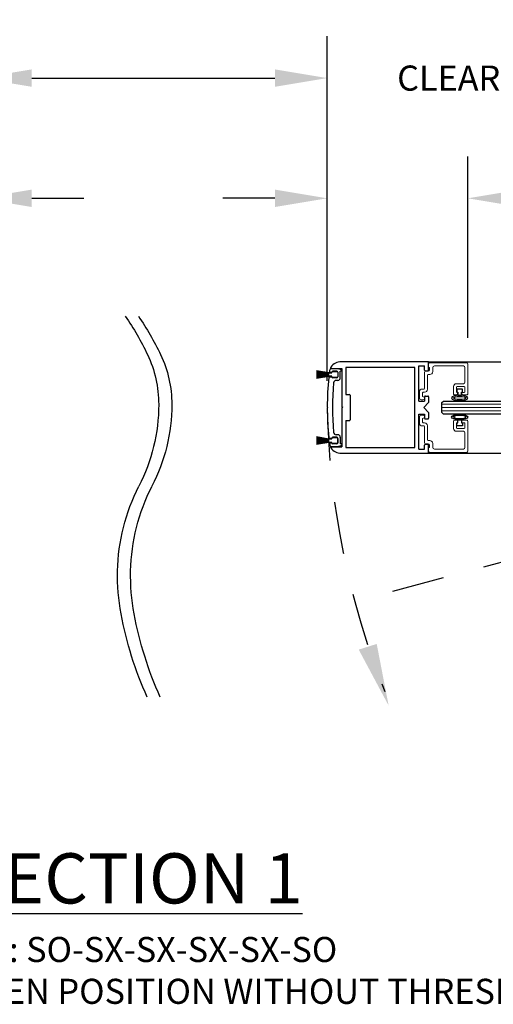
# Model space of a CAD drawing. Units: inches. Extents: x -0.4 to 16.5, y 0 to 10.5.
# Drawn here: x 7.2 to 8.3, y 1.8 to 4.1 of the extents above; entities that cross this region are included whole.
import ezdxf

# ---------------------------------------------------------------- set-up
doc = ezdxf.new("R2010")
doc.units = ezdxf.units.IN
doc.header["$MEASUREMENT"] = 0
doc.linetypes.add('HIDDEN2', pattern=[0.1875, 0.125, -0.0625])
doc.layers.add('DIMENSIONS', color=7, linetype='Continuous')
doc.layers.add('LAYER_1', color=7, linetype='Continuous')
doc.styles.add('Arial', font='arial.ttf')
doc.styles.get("Standard").update_dxf_attribs({"font": 'arial.ttf'})
doc.dimstyles.new('ARCHITECTURAL', dxfattribs={"dimtxt": 0.06, "dimasz": 0.125, "dimexe": 0.1, "dimexo": 0.0625, "dimgap": 0.0625, "dimtad": 0, "dimtih": 1, "dimtoh": 1, "dimdec": 4, "dimzin": 0, "dimdsep": 46, "dimlunit": 4, "dimtxsty": 'Arial', "dimcen": 0.0625, "dimclrd": 5, "dimclre": 5, "dimadec": 0, "dimazin": 0, "dimtfac": 1, "dimtdec": 4, "dimtofl": 0, "dimtmove": 1, "dimatfit": 3, "dimfxl": 1, "dimfrac": 2, "dimtolj": 1, "dimtzin": 0, "dimarcsym": 0})

# ---------------------------------------------------------------- blocks, each defined once
blk = doc.blocks.new('broken')
for centre, radius, start, end in [((4.674, 4.342), 5.175, 145.2836, 154.6638), ((4.924, 4.342), 5.175, 145.2836, 154.6638), ((2.011, 5.603), 2.229, 154.6638, 180.0756), ((2.261, 5.603), 2.229, 154.6638, 180.0756), ((3.214, 5.604), 3.432, 180.0756, 207.1661), ((3.464, 5.604), 3.432, 180.0756, 207.1661), ((-3.138, 2.344), 3.707, 1.117, 27.1661), ((-2.888, 2.344), 3.707, 1.117, 27.1661), ((-3.488, 2.338), 4.058, 349.4848, 1.117), ((-3.238, 2.338), 4.058, 349.4848, 1.117), ((-6.334, 2.866), 6.953, 335.656, 349.4848), ((-6.084, 2.866), 6.953, 335.656, 349.4848)]:
    blk.add_arc(centre, radius, start, end)
blk = doc.blocks.new('*D14')
at = {"layer": 'Defpoints', "color": 0, "transparency": 16777216}
for p in [(8.2773, 3.7005), (8.2773, 3.3046), (7.9411, 3.2019)]:
    blk.add_point(p, dxfattribs=at)
at = {"layer": 'DIMENSIONS', "color": 5, "lineweight": -2, "transparency": 16777216}
for p, q in [((7.9411, 3.2644), (7.9411, 3.8005)), ((8.2773, 3.3671), (8.2773, 3.8005)), ((7.8161, 3.7005), (7.6911, 3.7005)), ((8.4023, 3.7005), (8.5273, 3.7005))]:
    blk.add_line(p, q, dxfattribs=at)
at = {"layer": 'DIMENSIONS', "color": 5, "transparency": 16777216}
for points in [[(7.8161, 3.7213), (7.8161, 3.6797), (7.9411, 3.7005)], [(8.4023, 3.7213), (8.4023, 3.6797), (8.2773, 3.7005)]]:
    blk.add_solid(points, dxfattribs=at)
at = {"layer": 'DIMENSIONS', "color": 0, "transparency": 16777216, "insert": (8.8487, 3.7005), "char_height": 0.06, "attachment_point": 5, "style": 'Arial', "bg_fill": 3, "box_fill_scale": 1.25, "bg_fill_color": 9, "bg_fill_true_color": 13158600, "bg_fill_transparency": 0}
blk.add_mtext('\\A1;{\\C256;2 5/8"  [67]  TYP.\\PNARROW STILE}', dxfattribs=at)
blk = doc.blocks.new('*D15')
at = {"layer": 'Defpoints', "color": 0, "transparency": 16777216}
for p in [(6.8673, 3.7005), (6.8673, 3.3095), (7.1094, 3.2019)]:
    blk.add_point(p, dxfattribs=at)
at = {"layer": 'DIMENSIONS', "color": 5, "lineweight": -2, "transparency": 16777216}
for p, q in [((6.8673, 3.372), (6.8673, 3.8005)), ((7.1094, 3.2644), (7.1094, 3.8005)), ((6.7423, 3.7005), (6.6173, 3.7005)), ((7.2344, 3.7005), (7.3594, 3.7005))]:
    blk.add_line(p, q, dxfattribs=at)
at = {"layer": 'DIMENSIONS', "color": 5, "transparency": 16777216}
for points in [[(6.7423, 3.7213), (6.7423, 3.6797), (6.8673, 3.7005)], [(7.2344, 3.7213), (7.2344, 3.6797), (7.1094, 3.7005)]]:
    blk.add_solid(points, dxfattribs=at)
at = {"layer": 'DIMENSIONS', "color": 0, "transparency": 16777216, "insert": (6.5136, 3.7005), "char_height": 0.06, "attachment_point": 5, "style": 'Arial', "bg_fill": 3, "box_fill_scale": 1.25, "bg_fill_color": 9, "bg_fill_true_color": 13158600, "bg_fill_transparency": 0}
blk.add_mtext('\\A1;1 7/8"\\P [48]\\P TYP.', dxfattribs=at)
blk = doc.blocks.new('*D42')
at = {"layer": 'Defpoints', "color": 0, "transparency": 16777216}
for p in [(7.9411, 3.988), (7.1094, 3.2019), (7.9411, 3.2019)]:
    blk.add_point(p, dxfattribs=at)
at = {"layer": 'DIMENSIONS', "color": 5, "lineweight": -2, "transparency": 16777216}
for p, q in [((7.1094, 3.2644), (7.1094, 4.088)), ((7.9411, 3.2644), (7.9411, 4.088)), ((7.2344, 3.988), (7.8161, 3.988))]:
    blk.add_line(p, q, dxfattribs=at)
at = {"layer": 'DIMENSIONS', "color": 5, "transparency": 16777216}
for points in [[(7.2344, 4.0088), (7.2344, 3.9672), (7.1094, 3.988)], [(7.8161, 4.0088), (7.8161, 3.9672), (7.9411, 3.988)]]:
    blk.add_solid(points, dxfattribs=at)
at = {"layer": 'DIMENSIONS', "color": 0, "transparency": 16777216, "insert": (8.5405, 3.988), "char_height": 0.06, "attachment_point": 5, "style": 'Arial', "bg_fill": 3, "box_fill_scale": 1.25, "bg_fill_color": 9, "bg_fill_true_color": 13158600, "bg_fill_transparency": 0}
blk.add_mtext('\\A1;CLEAR SLIDE OPENING', dxfattribs=at)

msp = doc.modelspace()

# ---------------------------------------------------------------- hatches: boundary and pattern name
at = {"layer": 'DIMENSIONS'}
h = msp.add_hatch(color=256, dxfattribs=at)
h.dxf.hatch_style = 1
h.paths.add_polyline_path([(8.0163954, 2.6212681), (8.059404, 2.634884), (8.0879278, 2.4873437)])

# ---------------------------------------------------------------- linework, layer by layer
for p, q in [((8.1835439, 3.3095187), (7.9746372, 3.3095187)), ((8.1601689, 3.2157687), (8.1601689, 3.2997687)), ((8.1601689, 3.2997687), (8.1737939, 3.2997687)), ((8.1737939, 3.2898937), (8.1737939, 3.2997687)), ((8.1835439, 3.3095235), (9.3405236, 3.3095235)), ((8.1835439, 3.2898937), (8.1835439, 3.3095187)), ((7.915471, 3.2882069), (7.9449103, 3.2830159)), ((7.9449103, 3.2827621), (7.915471, 3.287953)), ((7.915471, 3.2870713), (7.9449103, 3.2825401)), ((7.9449103, 3.2822872), (7.915471, 3.2868183)), ((7.915471, 3.2859432), (7.9449103, 3.2820675)), ((7.9449103, 3.2818153), (7.915471, 3.2856911)), ((7.915471, 3.2848216), (7.9449103, 3.2815974)), ((7.9449103, 3.2813459), (7.915471, 3.2845701)), ((7.915471, 3.2837052), (7.9449103, 3.2811296)), ((7.9449103, 3.2808786), (7.915471, 3.2834542)), ((7.915471, 3.282593), (7.9449103, 3.2806635)), ((7.9449103, 3.2804129), (7.915471, 3.2823425)), ((7.915471, 3.2814839), (7.9449103, 3.2801986)), ((7.9449103, 3.2799484), (7.915471, 3.2812337)), ((7.915471, 3.2803769), (7.9449103, 3.2797346)), ((7.9449103, 3.2794845), (7.915471, 3.2801269)), ((7.915471, 3.2792709), (7.9449103, 3.2792709)), ((7.9449103, 3.2790209), (7.915471, 3.2790209)), ((7.915471, 3.278165), (7.9449103, 3.2788073)), ((7.9449103, 3.2785573), (7.915471, 3.2779149)), ((7.915471, 3.2770581), (7.9449103, 3.2783435)), ((7.9449103, 3.2780932), (7.915471, 3.2768079)), ((7.915471, 3.2759494), (7.9449103, 3.2778789)), ((7.9449103, 3.2776284), (7.915471, 3.2756988)), ((7.915471, 3.2748376), (7.9449103, 3.2774132)), ((7.9449103, 3.2771623), (7.915471, 3.2745867)), ((7.915471, 3.2737218), (7.9449103, 3.2769459)), ((7.9449103, 3.2766944), (7.915471, 3.2734703)), ((7.915471, 3.2726008), (7.9449103, 3.2764765)), ((7.9449103, 3.2762244), (7.915471, 3.2723486)), ((7.915471, 3.2714735), (7.9449103, 3.2760047)), ((7.9449103, 3.2757517), (7.915471, 3.2712206)), ((7.915471, 3.2703388), (7.9449103, 3.2755298)), ((7.9449103, 3.2752759), (7.915471, 3.270085)), ((7.9449103, 3.2830159), (7.9449103, 3.2833959)), ((7.9449103, 3.2825401), (7.9449103, 3.2827621)), ((7.9449103, 3.2820675), (7.9449103, 3.2822872)), ((7.9449103, 3.2815974), (7.9449103, 3.2818153)), ((7.9449103, 3.2811296), (7.9449103, 3.2813459)), ((7.9449103, 3.2806635), (7.9449103, 3.2808786)), ((7.9449103, 3.2801986), (7.9449103, 3.2804129)), ((7.9449103, 3.2797346), (7.9449103, 3.2799484)), ((7.9449103, 3.2792709), (7.9449103, 3.2794845)), ((7.9449103, 3.2788073), (7.9449103, 3.2790209)), ((7.9449103, 3.2783435), (7.9449103, 3.2785573)), ((7.9449103, 3.2778789), (7.9449103, 3.2780932)), ((7.9449103, 3.2774132), (7.9449103, 3.2776284)), ((7.9449103, 3.2769459), (7.9449103, 3.2771623)), ((7.9449103, 3.2764765), (7.9449103, 3.2766944)), ((7.9449103, 3.2760047), (7.9449103, 3.2762244)), ((7.9449103, 3.2755298), (7.9449103, 3.2757517)), ((7.9449103, 3.2748959), (7.9449103, 3.2752759)), ((7.9450353, 3.2835209), (7.9517853, 3.2835209)), ((7.9517853, 3.2747709), (7.9450353, 3.2747709)), ((7.9469152, 3.273775), (7.9525459, 3.273775)), ((7.9482469, 3.2845337), (7.9525458, 3.2845336)), ((7.9491051, 3.2931435), (7.9661047, 3.2931435)), ((7.9510439, 3.2938937), (7.9761689, 3.2938937)), ((7.9517853, 3.2835209), (7.9517853, 3.2844584)), ((7.9517853, 3.2738334), (7.9517853, 3.2747709)), ((7.9525458, 3.2845169), (7.9525458, 3.2850789)), ((7.9525459, 3.273213), (7.9525459, 3.273775)), ((7.9536603, 3.2863334), (7.9642853, 3.2863334)), ((7.9642868, 3.2869525), (7.9544194, 3.2869525)), ((7.9661603, 3.2931435), (7.9747452, 3.2908432)), ((7.9661603, 3.2850789), (7.9661603, 3.273213)), ((7.9661603, 3.2844584), (7.9661603, 3.2738334)), ((7.9724056, 3.2713393), (7.9724056, 3.2870187)), ((7.9761339, 3.2870187), (7.9724056, 3.2870187)), ((7.9761339, 3.2870187), (7.9761339, 3.2890335)), ((7.9761689, 3.2938937), (7.9761689, 3.2020187)), ((8.1504189, 3.2958937), (7.9859189, 3.2958937)), ((7.9859189, 3.2958937), (7.9859189, 3.2313937)), ((8.1504189, 3.1043937), (8.1504189, 3.2958937)), ((8.1756689, 3.2880187), (8.1816689, 3.2880187)), ((7.9642853, 3.2719584), (7.9536603, 3.2719584)), ((7.9642868, 3.2713394), (7.9544195, 3.2713394)), ((7.9661556, 3.2651437), (7.9624695, 3.2651437)), ((7.9859189, 3.2313937), (7.9937939, 3.2313937)), ((7.9956689, 3.2295187), (7.9956689, 3.1707687)), ((8.1737939, 3.2256437), (8.1737939, 3.2157687)), ((8.1756689, 3.2275187), (8.1816689, 3.2275187)), ((8.1835439, 3.2256437), (8.1835439, 3.2118937)), ((8.2646689, 3.2444006), (8.2509189, 3.2444006)), ((8.2509189, 3.2444006), (8.2509189, 3.2369006)), ((8.2509189, 3.2369006), (8.2534189, 3.2369006)), ((8.2534189, 3.2369006), (8.2534189, 3.2294217)), ((8.2534189, 3.2294217), (8.2621689, 3.2294217)), ((8.2621689, 3.2369006), (8.2646689, 3.2369006)), ((8.2621689, 3.2294217), (8.2621689, 3.2369006)), ((8.2646689, 3.2369006), (8.2646689, 3.2444006)), ((8.1601689, 3.2157687), (8.1737939, 3.2157687)), ((8.1717939, 3.2001437), (8.1835439, 3.2118937)), ((8.2147939, 3.2118624), (8.2187002, 3.2157687)), ((8.2147939, 3.1884249), (8.2147939, 3.2118624)), ((8.2187002, 3.2157687), (9.3596803, 3.2157687)), ((7.941134, 3.2019087), (7.9428991, 3.2001437)), ((7.941134, 3.1983785), (7.9428991, 3.2001437)), ((7.9780439, 3.2001437), (7.9761689, 3.2020187)), ((7.9780439, 3.2001437), (7.9761689, 3.1982687)), ((7.9761689, 3.1982687), (7.9761689, 3.1063937)), ((8.1601689, 3.1005187), (8.1601689, 3.1845187)), ((8.1601689, 3.1845187), (8.1737939, 3.1845187)), ((8.1717939, 3.2001437), (8.1835439, 3.1883937)), ((8.1737939, 3.1845187), (8.1737939, 3.1746437)), ((8.1835439, 3.1883937), (8.1835439, 3.1746437)), ((8.2187002, 3.1845187), (8.2147939, 3.1884249)), ((9.3591604, 3.1845187), (8.2187002, 3.1845187)), ((7.9859189, 3.1688937), (7.9859189, 3.1043937)), ((7.9859189, 3.1688937), (7.9937939, 3.1688937)), ((8.1756689, 3.1727687), (8.1816689, 3.1727687)), ((8.2509189, 3.156015), (8.2509189, 3.163515)), ((8.2509189, 3.163515), (8.2534189, 3.163515)), ((8.2646689, 3.156015), (8.2509189, 3.156015)), ((8.2534189, 3.163515), (8.2534189, 3.170994)), ((8.2534189, 3.170994), (8.2621689, 3.170994)), ((8.2621689, 3.170994), (8.2621689, 3.163515)), ((8.2621689, 3.163515), (8.2646689, 3.163515)), ((8.2646689, 3.163515), (8.2646689, 3.156015)), ((7.9661556, 3.1351437), (7.9624695, 3.1351437)), ((7.915471, 3.1302023), (7.9449103, 3.1250114)), ((7.9449103, 3.1247575), (7.915471, 3.1299485)), ((7.915471, 3.1290667), (7.9449103, 3.1245356)), ((7.9449103, 3.1242826), (7.915471, 3.1288138)), ((7.915471, 3.1279387), (7.9449103, 3.1240629)), ((7.9449103, 3.1238107), (7.915471, 3.1276865)), ((7.915471, 3.126817), (7.9449103, 3.1235929)), ((7.9449103, 3.1233414), (7.915471, 3.1265655)), ((7.915471, 3.1257006), (7.9449103, 3.123125)), ((7.9449103, 3.1228741), (7.915471, 3.1254497)), ((7.915471, 3.1245884), (7.9449103, 3.1226589)), ((7.9449103, 3.1224083), (7.915471, 3.1243379)), ((7.915471, 3.1234794), (7.9449103, 3.122194)), ((7.9449103, 3.1219438), (7.915471, 3.1232291)), ((7.915471, 3.1223724), (7.9449103, 3.12173)), ((7.9449103, 3.1214799), (7.915471, 3.1221223)), ((7.915471, 3.1212664), (7.9449103, 3.1212664)), ((7.9449103, 3.1210164), (7.915471, 3.1210164)), ((7.915471, 3.1201604), (7.9449103, 3.1208028)), ((7.9449103, 3.1205527), (7.915471, 3.1199103)), ((7.915471, 3.1190536), (7.9449103, 3.1203389)), ((7.9449103, 3.1200887), (7.915471, 3.1188033)), ((7.915471, 3.1179448), (7.9449103, 3.1198744)), ((7.9449103, 3.1196238), (7.915471, 3.1176943)), ((7.915471, 3.116833), (7.9449103, 3.1194087)), ((7.9449103, 3.1191577), (7.915471, 3.1165821)), ((7.915471, 3.1157172), (7.9449103, 3.1189413)), ((7.9449103, 3.1186898), (7.915471, 3.1154657)), ((7.915471, 3.1145962), (7.9449103, 3.118472)), ((7.9449103, 3.1182198), (7.915471, 3.1143441)), ((7.915471, 3.1134689), (7.9449103, 3.1180001)), ((7.9449103, 3.1177471), (7.915471, 3.113216)), ((7.915471, 3.1123342), (7.9449103, 3.1175252)), ((7.9449103, 3.1172713), (7.915471, 3.1120804)), ((7.9449103, 3.1250114), (7.9449103, 3.1253914)), ((7.9449103, 3.1245356), (7.9449103, 3.1247575)), ((7.9449103, 3.1240629), (7.9449103, 3.1242826)), ((7.9449103, 3.1235929), (7.9449103, 3.1238107)), ((7.9449103, 3.123125), (7.9449103, 3.1233414)), ((7.9449103, 3.1226589), (7.9449103, 3.1228741)), ((7.9449103, 3.122194), (7.9449103, 3.1224083)), ((7.9449103, 3.12173), (7.9449103, 3.1219438)), ((7.9449103, 3.1212664), (7.9449103, 3.1214799)), ((7.9449103, 3.1208028), (7.9449103, 3.1210164)), ((7.9449103, 3.1203389), (7.9449103, 3.1205527)), ((7.9449103, 3.1198744), (7.9449103, 3.1200887)), ((7.9449103, 3.1194087), (7.9449103, 3.1196238)), ((7.9449103, 3.1189413), (7.9449103, 3.1191577)), ((7.9449103, 3.118472), (7.9449103, 3.1186898)), ((7.9449103, 3.1180001), (7.9449103, 3.1182198)), ((7.9449103, 3.1175252), (7.9449103, 3.1177471)), ((7.9449103, 3.1168914), (7.9449103, 3.1172713)), ((7.9450353, 3.1255164), (7.9517853, 3.1255164)), ((7.9517853, 3.1167664), (7.9450353, 3.1167664)), ((7.9469152, 3.1265123), (7.9525459, 3.1265123)), ((7.9482469, 3.1157536), (7.9525458, 3.1157536)), ((7.9517853, 3.1255164), (7.9517853, 3.1264539)), ((7.9517853, 3.1158289), (7.9517853, 3.1167664)), ((7.9525458, 3.1157536), (7.9525458, 3.1152084)), ((7.9525459, 3.1270743), (7.9525459, 3.1265123)), ((7.9536603, 3.1283289), (7.9642853, 3.1283289)), ((7.9642853, 3.1139539), (7.9536603, 3.1139539)), ((7.9642868, 3.1133348), (7.9544194, 3.1133348)), ((7.9642868, 3.1289479), (7.9544195, 3.1289479)), ((7.9661603, 3.1152084), (7.9661603, 3.1270743)), ((7.9661603, 3.1264539), (7.9661603, 3.1158289)), ((7.9661603, 3.1071438), (7.9747452, 3.109444)), ((7.9724056, 3.128948), (7.9724056, 3.1132687)), ((7.9761339, 3.1132687), (7.9724056, 3.1132687)), ((7.9761339, 3.1132687), (7.9761339, 3.1112538)), ((8.1737939, 3.1005187), (8.1737939, 3.1103937)), ((8.1756689, 3.1122687), (8.1816689, 3.1122687)), ((8.1835439, 3.0907687), (8.1835439, 3.1103937)), ((7.9491051, 3.1071438), (7.9661047, 3.1071438)), ((7.9510439, 3.1063937), (7.9761689, 3.1063937)), ((7.9510439, 3.1063937), (7.9761689, 3.1063937)), ((7.9746372, 3.0907687), (8.1835439, 3.0907687)), ((7.9859189, 3.1043937), (8.1504189, 3.1043937)), ((8.1601689, 3.1005187), (8.1737939, 3.1005187)), ((8.1835439, 3.0907687), (9.343502, 3.0907687))]:
    msp.add_line(p, q)
at = {"color": 7, "linetype": 'Continuous', "lineweight": 15}
for p, q in [((8.1835439, 3.3054289), (8.1835439, 3.2955704)), ((8.2754353, 3.3065184), (8.1854353, 3.3073039)), ((8.1971689, 3.2995704), (8.2665439, 3.2995704)), ((8.2772939, 3.2324454), (8.2772939, 3.3046435)), ((8.1737939, 3.2849454), (8.1737939, 3.2455704)), ((8.1824189, 3.2868204), (8.1756689, 3.2868204)), ((8.1806689, 3.2436954), (8.1806689, 3.2771954)), ((8.1825439, 3.2790704), (8.1864189, 3.2790704)), ((8.1835439, 3.2955704), (8.1855439, 3.2955704)), ((8.1855439, 3.2955704), (8.1855439, 3.2899454)), ((8.1932939, 3.2859454), (8.1932939, 3.2956954)), ((8.2704189, 3.2956954), (8.2704189, 3.2609454)), ((8.2431064, 3.2501954), (8.2431064, 3.2324454)), ((8.2665439, 3.2570704), (8.2499814, 3.2570704)), ((8.2518564, 3.2501954), (8.2685439, 3.2501954)), ((8.1620439, 3.2398204), (8.1620439, 3.2223204)), ((8.1719189, 3.2436954), (8.1659189, 3.2436954)), ((8.1689189, 3.2261954), (8.1689189, 3.2349454)), ((8.1699189, 3.2261954), (8.1689189, 3.2261954)), ((8.1707939, 3.2368204), (8.1737939, 3.2368204)), ((8.2449814, 3.2305704), (8.2505439, 3.2305704)), ((8.2499814, 3.2383204), (8.2499814, 3.2483204)), ((8.2524189, 3.2364454), (8.2518564, 3.2364454)), ((8.2524189, 3.2324454), (8.2524189, 3.2364454)), ((8.2685439, 3.2364454), (8.2631689, 3.2364454)), ((8.2631689, 3.2364454), (8.2631689, 3.2324454)), ((8.2650439, 3.2305704), (8.2754189, 3.2305704)), ((8.2704189, 3.2483204), (8.2704189, 3.2383204)), ((8.1659189, 3.2184454), (8.1699189, 3.2184454)), ((8.1659189, 3.1818855), (8.1699189, 3.1818855)), ((8.1620439, 3.1605105), (8.1620439, 3.1780105)), ((8.1719189, 3.1566355), (8.1659189, 3.1566355)), ((8.1699189, 3.1741355), (8.1689189, 3.1741355)), ((8.1689189, 3.1741355), (8.1689189, 3.1653855)), ((8.1707939, 3.1635105), (8.1737939, 3.1635105)), ((8.1806689, 3.1566355), (8.1806689, 3.1231355)), ((8.2431064, 3.1501355), (8.2431064, 3.1678855)), ((8.2449814, 3.1697605), (8.2505439, 3.1697605)), ((8.2499814, 3.1620105), (8.2499814, 3.1520105)), ((8.2524189, 3.1638855), (8.2518564, 3.1638855)), ((8.2524189, 3.1678855), (8.2524189, 3.1638855)), ((8.2631689, 3.1638855), (8.2631689, 3.1678855)), ((8.2685439, 3.1638855), (8.2631689, 3.1638855)), ((8.2650439, 3.1697605), (8.2754189, 3.1697605)), ((8.2704189, 3.1520105), (8.2704189, 3.1620105)), ((8.2772939, 3.1678855), (8.2772939, 3.0956873)), ((8.1737939, 3.1153855), (8.1737939, 3.1547605)), ((8.2665439, 3.1432605), (8.2499814, 3.1432605)), ((8.2518564, 3.1501355), (8.2685439, 3.1501355)), ((8.2704189, 3.1046355), (8.2704189, 3.1393855)), ((8.1824189, 3.1135105), (8.1756689, 3.1135105)), ((8.1825439, 3.1212605), (8.1864189, 3.1212605)), ((8.1855439, 3.1047605), (8.1855439, 3.1103855)), ((8.1932939, 3.1143855), (8.1932939, 3.1046355)), ((8.1835439, 3.0949019), (8.1835439, 3.1047605)), ((8.1835439, 3.1047605), (8.1855439, 3.1047605)), ((8.2754353, 3.0938124), (8.1854353, 3.093027)), ((8.1971689, 3.1007605), (8.2665439, 3.1007605))]:
    msp.add_line(p, q, dxfattribs=at)
at = {"color": 0, "lineweight": 0}
for p, q in [((8.2147939, 3.2079562), (9.3597973, 3.2079562)), ((8.2147939, 3.2001437), (9.3597275, 3.2001437)), ((8.2147939, 3.1923312), (9.3595152, 3.1923312))]:
    msp.add_line(p, q, dxfattribs=at)
for centre, radius, start, end in [((7.9510439, 3.2957687), 0.001875, 143.4316619, 270), ((7.9746372, 3.2782687), 0.03125, 90, 143.4344191), ((7.9450353, 3.2833959), 0.000125, 90, 180), ((7.9450353, 3.2748959), 0.000125, 180, 270), ((7.9469234, 3.2719), 0.001875, 90.2531801, 173.9925213), ((7.9763524, 3.2781037), 0.0312262, 151.238541, 163.933685), ((7.9482663, 3.2864071), 0.0018736, 168.195709, 269.404633), ((7.9536603, 3.2844584), 0.001875, 90, 180), ((7.9536603, 3.2738334), 0.001875, 180, 270), ((7.9544194, 3.2850789), 0.0018736, 90, 180), ((7.9544195, 3.273213), 0.0018736, 180, 270), ((7.9642853, 3.2844584), 0.001875, 0, 90), ((7.9642853, 3.2738334), 0.001875, 270, 0), ((7.9642868, 3.2850789), 0.0018736, 0, 90), ((7.9642868, 3.273213), 0.0018736, 270, 0), ((7.9742603, 3.2890335), 0.0018736, 0, 75.000305), ((8.1756689, 3.2898937), 0.001875, 180, 270), ((8.1816689, 3.2898937), 0.001875, 270, 0), ((8.6286339, 3.2001437), 0.6875, 173.9925213, 179.8530814), ((8.6286339, 3.2001437), 0.675, 174.9643094, 185.0371713), ((7.9624695, 3.2588937), 0.00625, 90, 175.418932), ((7.9661556, 3.2713937), 0.00625, 270, 0), ((7.9937939, 3.2295187), 0.001875, 0, 90), ((8.1756689, 3.2256437), 0.001875, 90, 180), ((8.1816689, 3.2256437), 0.001875, 0, 90), ((8.6286339, 3.2001437), 0.6875, 180.1469238, 186.0074787), ((7.9937939, 3.1707687), 0.001875, 270, 0), ((8.1756689, 3.1746437), 0.001875, 180, 270), ((8.1816689, 3.1746437), 0.001875, 270, 0), ((7.9624695, 3.1413937), 0.00625, 184.7398467, 270), ((7.9661556, 3.1288937), 0.00625, 0, 90), ((7.9450353, 3.1253914), 0.000125, 90, 180), ((7.9450353, 3.1168914), 0.000125, 180, 270), ((7.9469234, 3.1283873), 0.001875, 186.0074787, 269.7474385), ((7.9482663, 3.1138802), 0.0018736, 90.595367, 191.804291), ((7.9764244, 3.1221688), 0.0312262, 196.066315, 208.761459), ((7.9536603, 3.1264539), 0.001875, 90, 180), ((7.9536603, 3.1158289), 0.001875, 180, 270), ((7.9544194, 3.1152084), 0.0018736, 180, 270), ((7.9544195, 3.1270743), 0.0018736, 90, 180), ((7.9642853, 3.1264539), 0.001875, 0, 90), ((7.9642853, 3.1158289), 0.001875, 270, 0), ((7.9642868, 3.1270743), 0.0018736, 0, 90), ((7.9642868, 3.1152084), 0.0018736, 270, 0), ((7.9742603, 3.1112538), 0.0018736, 284.999695, 0), ((8.1756689, 3.1103937), 0.001875, 90, 180), ((8.1816689, 3.1103937), 0.001875, 0, 90), ((7.9510439, 3.1045187), 0.001875, 90, 216.5683381), ((7.9746372, 3.1220187), 0.03125, 216.5655809, 270)]:
    msp.add_arc(centre, radius, start, end)
at = {"color": 7, "linetype": 'Continuous', "lineweight": 15}
for centre, radius, start, end in [((8.1854189, 3.3054289), 0.001875, 89.5, 180), ((8.1971689, 3.2956954), 0.003875, 90, 180), ((8.2665439, 3.2956954), 0.003875, 0, 90), ((8.2754189, 3.3046435), 0.001875, 360, 89.5), ((8.1756689, 3.2849454), 0.001875, 90, 180), ((8.1825439, 3.2771954), 0.001875, 90, 180), ((8.1824189, 3.2899454), 0.003125, 270, 0), ((8.1864189, 3.2859454), 0.006875, 270, 0), ((8.2499814, 3.2501954), 0.006875, 90, 180), ((8.2518564, 3.2483204), 0.001875, 90, 180), ((8.2665439, 3.2609454), 0.003875, 270, 0), ((8.2685439, 3.2483204), 0.001875, 0, 90), ((8.1659189, 3.2398204), 0.003875, 90, 180), ((8.1707939, 3.2349454), 0.001875, 90, 180), ((8.1699189, 3.2223204), 0.003875, 270, 90), ((8.1719189, 3.2455704), 0.001875, 270, 0), ((8.1737939, 3.2436954), 0.006875, 270, 0), ((8.2449814, 3.2324454), 0.001875, 180, 270), ((8.2518564, 3.2383204), 0.001875, 180, 270), ((8.2505439, 3.2324454), 0.001875, 270, 0), ((8.2650439, 3.2324454), 0.001875, 180, 270), ((8.2685439, 3.2383204), 0.001875, 270, 0), ((8.2754189, 3.2324454), 0.001875, 270, 0), ((8.1659189, 3.2223204), 0.003875, 180, 270), ((8.1659189, 3.1780105), 0.003875, 90, 180), ((8.1699189, 3.1780105), 0.003875, 270, 90), ((8.1659189, 3.1605105), 0.003875, 180, 270), ((8.1707939, 3.1653855), 0.001875, 180, 270), ((8.1719189, 3.1547605), 0.001875, 0, 90), ((8.1737939, 3.1566355), 0.006875, 0, 90), ((8.2449814, 3.1678855), 0.001875, 90, 180), ((8.2518564, 3.1620105), 0.001875, 90, 180), ((8.2505439, 3.1678855), 0.001875, 0, 90), ((8.2650439, 3.1678855), 0.001875, 90, 180), ((8.2685439, 3.1620105), 0.001875, 0, 90), ((8.2754189, 3.1678855), 0.001875, 0, 90), ((8.2499814, 3.1501355), 0.006875, 180, 270), ((8.2518564, 3.1520105), 0.001875, 180, 270), ((8.2665439, 3.1393855), 0.003875, 0, 90), ((8.2685439, 3.1520105), 0.001875, 270, 0), ((8.1756689, 3.1153855), 0.001875, 180, 270), ((8.1825439, 3.1231355), 0.001875, 180, 270), ((8.1824189, 3.1103855), 0.003125, 0, 90), ((8.1864189, 3.1143855), 0.006875, 0, 90), ((8.1854189, 3.0949019), 0.001875, 180, 270.5), ((8.1971689, 3.1046355), 0.003875, 180, 270), ((8.2665439, 3.1046355), 0.003875, 270, 0), ((8.2754189, 3.0956873), 0.001875, 270.5, 0)]:
    msp.add_arc(centre, radius, start, end, dxfattribs=at)
at = {"extrusion": (0, 0, -1)}
msp.add_ellipse((8.2577939, 3.2230087), major_axis=(-0.0193504, 0), ratio=0.3314121, start_param=3.141592654, end_param=9.424777961, dxfattribs=at)
for centre, major_axis, ratio in [((8.2577939, 3.2230087), (0.0147057, 0), 0.250320691), ((8.2577939, 3.177407), (0.0193504, 0), 0.3314121)]:
    msp.add_ellipse(centre, major_axis=major_axis, ratio=ratio)
msp.add_ellipse((8.2577939, 3.177407), major_axis=(0.0147057, 0), ratio=0.250320691, dxfattribs=at)

# ---------------------------------------------------------------- block references
at = {"xscale": -0.125, "yscale": 0.125, "zscale": 0.125}
msp.add_blockref('broken', (7.5421222, 2.5073685), dxfattribs=at)

# ---------------------------------------------------------------- texts
at = {"layer": 'LAYER_1', "color": 0, "insert": (7.476386, 2.1342408), "char_height": 0.12, "attachment_point": 2}
msp.add_mtext_dynamic_manual_height_columns('\\A1;{\\LSECTION 1}\\P{\\H0.5x;TYPE: SO-SX-SX-SX-SX-SO\\PDOOR SHOWN IN OPEN POSITION WITHOUT THRESHOLD}', width=2.371494561, gutter_width=0.8585785, heights=[0], dxfattribs=at)

# ---------------------------------------------------------------- dimensions: what is measured, and where the dimension line sits
at = {"layer": 'DIMENSIONS', "color": 0}
dim = msp.add_linear_dim(base=(6.8672653, 3.700497), p1=(7.1094026, 3.2019087), p2=(6.8672653, 3.3095235), text='1 7/8"\\P [48]\\P TYP.', dimstyle='ARCHITECTURAL', override={"dimlfac": 8, "dimpost": '\\X', "dimfxl": 0.0625, "dimtfill": 1, "dimtfillclr": 256}, dxfattribs=at)
dim.commit()
dim.dimension.update_dxf_attribs({"geometry": '*D15', "text_midpoint": (6.5136304, 3.700497), "dimtype": 160})

# ---------------------------------------------------------------- next in the draw order: dimensions: what is measured, and where the dimension line sits
dim = msp.add_linear_dim(base=(8.2772769, 3.700497), p1=(7.941134, 3.2019087), p2=(8.2772769, 3.3046435), text='{\\C256;2 5/8"  [67]  TYP.\\PNARROW STILE}', dimstyle='ARCHITECTURAL', override={"dimlfac": 8, "dimpost": '\\X', "dimfxl": 0.0625, "dimtfill": 1, "dimtfillclr": 256}, dxfattribs=at)
dim.commit()
dim.dimension.update_dxf_attribs({"geometry": '*D14', "text_midpoint": (8.8486565, 3.700497), "dimtype": 160})

# ---------------------------------------------------------------- next in the draw order: linework, layer by layer
at = {"layer": 'DIMENSIONS', "linetype": 'HIDDEN2'}
msp.add_line((9.7394331, 3.2002034), (8.0063491, 2.7358249), dxfattribs=at)
msp.add_arc((9.8535034, 3.2342263), 1.9127202, 181.073824, 201.8778919, dxfattribs=at)

# ---------------------------------------------------------------- next in the draw order: dimensions: what is measured, and where the dimension line sits
at = {"layer": 'DIMENSIONS', "color": 0}
dim = msp.add_linear_dim(base=(7.941134, 3.9880148), p1=(7.1094026, 3.2019087), p2=(7.941134, 3.2019087), text='CLEAR SLIDE OPENING', dimstyle='ARCHITECTURAL', override={"dimlfac": 8, "dimpost": '\\X', "dimfxl": 0.0625, "dimtfill": 1, "dimtfillclr": 256}, dxfattribs=at)
dim.commit()
dim.dimension.update_dxf_attribs({"geometry": '*D42', "text_midpoint": (8.54048, 3.9880148), "dimtype": 160})

doc.saveas('drawing.dxf')
